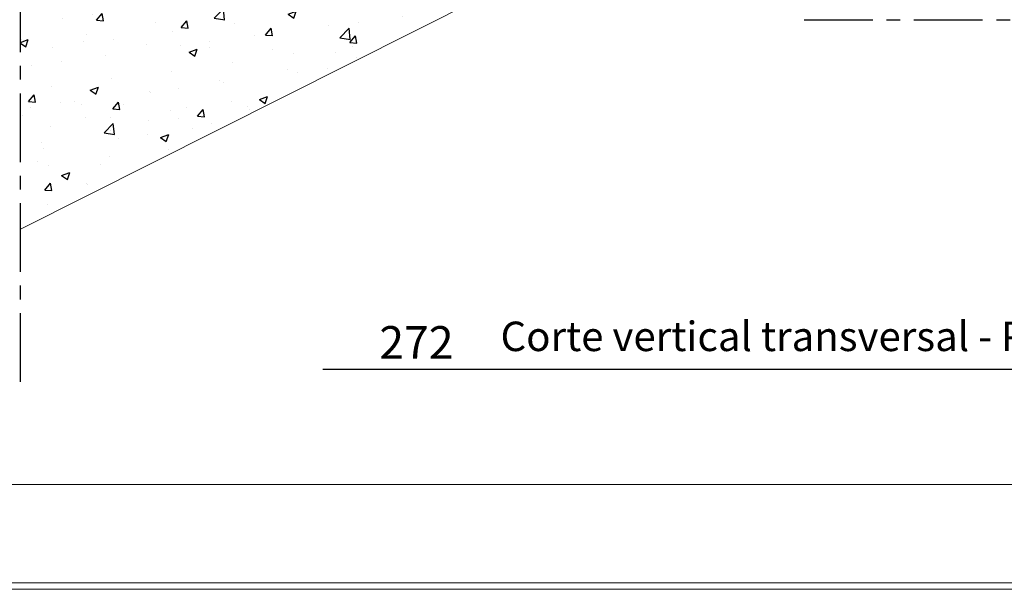
# Model space of a CAD drawing. Units: millimetres. Extents: x -7230 to 7866, y -14677 to -5923.
# Drawn here: x 4297 to 5050, y -14677 to -14242 of the extents above; entities that cross this region are included whole.
import ezdxf

# ---------------------------------------------------------------- set-up
doc = ezdxf.new("R2010")
doc.units = ezdxf.units.MM
doc.header["$MEASUREMENT"] = 0
doc.linetypes.add('CENTER', pattern=[0.6, 0.375, -0.075, 0.075, -0.075])
for name, color, linetype in [('Estrutura', 1, 'Continuous'), ('Legendas', 30, 'Continuous'), ('Moldura', 7, 'Continuous')]:
    doc.layers.add(name, color=color, linetype=linetype)
doc.styles.add('APA_STYLE', font='lucon.TTF')
doc.styles.get("Standard").update_dxf_attribs({"font": 'arial.ttf'})

# ---------------------------------------------------------------- blocks, each defined once
blk = doc.blocks.new('A$C66D52094')
at = {"layer": 'Moldura', "color": 0, "lineweight": 0}
blk.add_line((200, -2890), (4120, -2890), dxfattribs=at)
at = {"layer": 'Moldura', "color": 20, "lineweight": 0}
for p, q in [((0, -2970), (4200, -2970)), ((5, -2965), (4195, -2965))]:
    blk.add_line(p, q, dxfattribs=at)

msp = doc.modelspace()

# ---------------------------------------------------------------- hatches: boundary and pattern name
at = {"layer": 'Estrutura'}
h = msp.add_hatch(dxfattribs=at)
h.set_pattern_fill('AR-CONC', color=251, scale=9)
h.set_pattern_definition([(50, (-107.495, -1063.973), (64.55342, -5.6477), [6.75, -74.25]), (355, (-107.495, -1063.97), (-12.48762, 67.6973), [5.4, -59.4]), (100.45144, (-102.115, -1064.444), (52.0658, 62.0496), [5.73662, -63.1028]), (46.1842, (-107.495, -1045.97), (96.0517, -14.89674), [10.125, -111.375]), (96.6356, (-99.49, -1047.21), (84.1196, 87.6707), [8.6049, -94.65424]), (351.1842, (-107.49, -1045.97), (84.1196, 87.6707), [8.1, -89.1]), (21, (-98.495, -1050.473), (53.72163, -36.2357), [6.75, -74.25]), (326, (-98.495, -1050.47), (21.89838, 65.2635), [5.4, -59.4]), (71.45144, (-94.02, -1053.49), (75.62001, 29.0278), [5.73662, -63.1028]), (37.5, (-107.495, -1063.973), (1.094387, 29.960447), [0, -58.68, 0, -60.3, 0, -59.625]), (7.5, (-107.495, -1063.973), (23.67626, 35.497054), [0, -34.38, 0, -57.33, 0, -22.725]), (327.5, (-127.565, -1063.973), (48.04402, -2.02994), [0, -22.5, 0, -70.2, 0, -93.15]), (317.5, (-136.565, -1063.973), (52.48676, 9.00945), [0, -29.25, 0, -46.62, 0, -66.15])])
h.paths.add_polyline_path([(4966.1, -14066.02), (4966.1, -13898.11), (4297.8, -14234.28), (4297.8, -14402.19)])

# ---------------------------------------------------------------- linework, layer by layer
at = {"layer": 'Estrutura', "color": 7, "linetype": 'Continuous', "lineweight": 15}
msp.add_line((4966.23, -14065.95), (4297.8, -14402.19), dxfattribs=at)
at = {"layer": 'Legendas', "color": 252}
msp.add_line((4528.89, -14509.2), (5979.38, -14509.2), dxfattribs=at)
at = {"layer": 'Moldura', "color": 1, "linetype": 'CENTER', "ltscale": 140}
for p, q in [((4297.8, -14518.89), (4297.8, -13896.61)), ((4896.58, -14242.09), (5326.4, -14242.09))]:
    msp.add_line(p, q, dxfattribs=at)

# ---------------------------------------------------------------- block references
at = {"layer": 'Moldura'}
msp.add_blockref('A$C66D52094', (3665.5, -11707.48), dxfattribs=at)

# ---------------------------------------------------------------- texts
at = {"layer": 'Legendas', "insert": (4664.65, -14472.89), "char_height": 22.5, "width": 2887.0396, "attachment_point": 1, "style": 'APA_STYLE'}
msp.add_mtext('Corte vertical transversal - Pormenor com Subtelha Naturtherm', dxfattribs=at)
at = {"layer": 'Legendas', "lineweight": 0, "insert": (4571.94, -14476.3), "char_height": 25, "width": 149.3509, "attachment_point": 1}
msp.add_mtext('{\\fVerdana|b0|i0|c0|p34;272}', dxfattribs=at)

doc.saveas('drawing.dxf')
